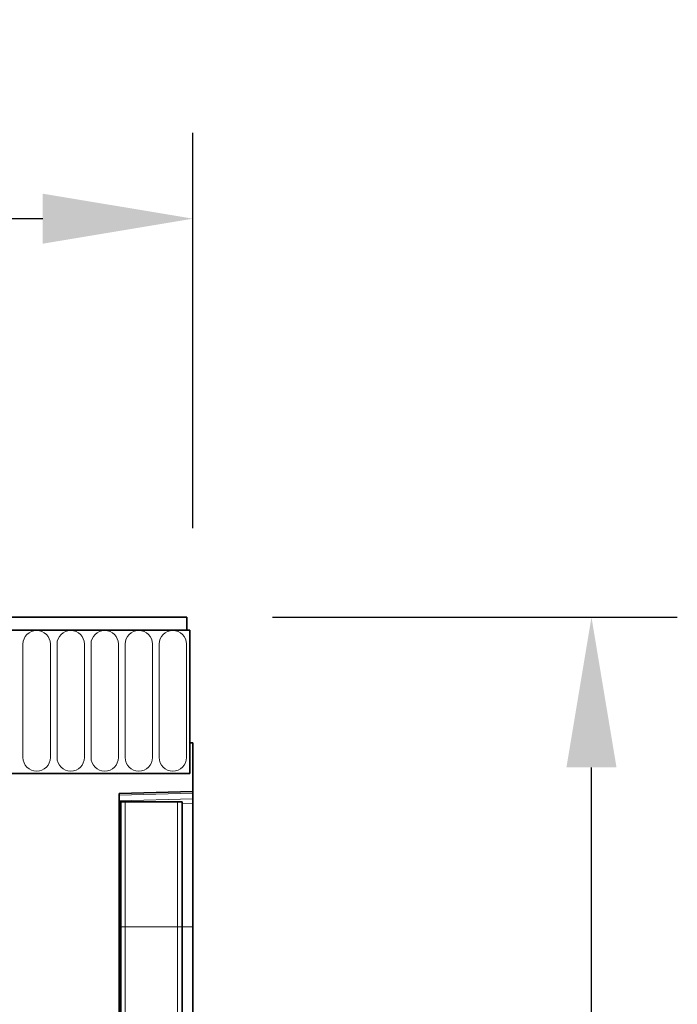
# Model space of a CAD drawing. Units: millimetres. Extents: x 0 to 1762, y 0 to 1221.
# Drawn here: x 1655 to 1762, y 1044 to 1204 of the extents above; entities that cross this region are included whole.
import ezdxf

# ---------------------------------------------------------------- set-up
doc = ezdxf.new("R2010")
doc.units = ezdxf.units.MM
for name, color, linetype, lineweight in [('133301', 7, 'Continuous', 25), ('DIMENSION', 3, 'Continuous', 25), ('TANGENT_EDGES', 4, 'Continuous', 25)]:
    doc.layers.add(name, color=color, linetype=linetype, lineweight=lineweight)
doc.styles.add('BEMSTIL', font='arial.ttf', dxfattribs={"width": 0.8})
doc.dimstyles.new('BEMASS$0', dxfattribs={"dimscale": 10, "dimtxt": 3.5, "dimasz": 3.5, "dimexe": 2, "dimexo": 0, "dimgap": 1, "dimtad": 1, "dimdec": 1, "dimtxsty": 'BEMSTIL', "dimcen": 3, "dimclrd": 3, "dimclre": 3, "dimclrt": 4, "dimadec": 0, "dimazin": 0, "dimtfac": 1, "dimtdec": 1, "dimtofl": 0, "dimtmove": 0, "dimatfit": 0, "dimfxl": 0, "dimtolj": 1, "dimlwd": -1, "dimlwe": -1, "dimarcsym": 0})

# ---------------------------------------------------------------- blocks, each defined once
blk = doc.blocks.new('*D25')
at = {"layer": 'Defpoints', "color": 0}
for p in [(1681.9, 1106.78), (1747.91, 1106.78), (1670.9, 891.84)]:
    blk.add_point(p, dxfattribs=at)
at = {"layer": 'DIMENSION', "color": 3}
for p, q in [((1695.9, 1106.78), (1761.91, 1106.78)), ((1747.91, 916.34), (1747.91, 1082.28)), ((1684.9, 891.84), (1761.91, 891.84))]:
    blk.add_line(p, q, dxfattribs=at)
for points in [[(1743.83, 1082.28), (1752, 1082.28), (1747.91, 1106.78)], [(1743.83, 916.34), (1752, 916.34), (1747.91, 891.84)]]:
    blk.add_solid(points, dxfattribs=at)
at = {"layer": 'DIMENSION', "color": 4, "insert": (1715.89, 999.31), "char_height": 24.5, "attachment_point": 2, "rotation": 90, "style": 'BEMSTIL'}
blk.add_mtext('\\A1;215', dxfattribs=at)
blk = doc.blocks.new('1031026-M_D_FRONT VIEW')
at = {"layer": '133301', "linetype": 'Continuous', "lineweight": 35}
for p, q in [((1871.62, 1282.62), (873.62, 1282.62)), ((1871.62, 1280.49), (1871.62, 1282.62)), ((1872.12, 1280.49), (873.12, 1280.49)), ((1871.62, 1280.49), (1872.12, 1280.49)), ((1872.12, 1280.49), (1872.12, 1257.12)), ((1872.12, 1262.12), (1872.12, 1257.12)), ((1872.62, 1262.12), (1872.12, 1262.12)), ((1872.62, 1262.12), (1872.62, 1254.22)), ((1841.62, 1257.12), (1872.12, 1257.12)), ((1860.62, 1253.9), (1872.62, 1254.22)), ((1872.62, 1254.22), (1872.62, 1253.93)), ((1860.62, 1253.9), (1860.62, 1067.68)), ((1860.63, 1252.52), (1860.62, 1252.52)), ((1860.63, 1232.12), (1860.63, 1252.52)), ((1860.87, 1252.52), (1860.63, 1252.52)), ((1860.87, 1232.12), (1860.87, 1252.52)), ((1860.87, 1252.52), (1861.55, 1252.52)), ((1861.55, 1252.52), (1870.09, 1252.52)), ((1870.09, 1252.52), (1870.87, 1252.52)), ((1870.87, 1232.12), (1870.87, 1252.52)), ((1872.62, 1253.93), (1872.62, 1253.01)), ((1872.62, 1253.01), (1872.62, 1252.3)), ((1872.62, 1232.12), (1872.62, 1252.3)), ((1860.63, 1110.49), (1860.63, 1232.12)), ((1860.87, 1109.28), (1860.87, 1232.12)), ((1870.87, 1109.23), (1870.87, 1232.12)), ((1872.62, 1112.24), (1872.62, 1232.12))]:
    blk.add_line(p, q, dxfattribs=at)
at = {"layer": 'TANGENT_EDGES', "linetype": 'Continuous', "lineweight": 18}
for p, q in [((873.62, 1280.49), (1871.62, 1280.49)), ((1844.91, 1278.24), (1844.91, 1259.74)), ((1849.38, 1259.74), (1849.38, 1278.24)), ((1850.46, 1278.24), (1850.46, 1259.74)), ((1854.93, 1259.74), (1854.93, 1278.24)), ((1856.01, 1278.24), (1856.01, 1259.74)), ((1860.48, 1259.74), (1860.48, 1278.24)), ((1861.56, 1278.24), (1861.56, 1259.74)), ((1866.03, 1259.74), (1866.03, 1278.24)), ((1867.11, 1278.24), (1867.11, 1259.74)), ((1871.58, 1259.74), (1871.58, 1278.24)), ((1872.62, 1253.93), (1860.62, 1253.61)), ((1860.62, 1252.7), (1872.62, 1253.01)), ((1861.55, 1232.12), (1861.55, 1252.52)), ((1870.09, 1232.12), (1870.09, 1252.52)), ((1872.62, 1252.3), (1870.87, 1252.26)), ((1860.63, 1232.12), (1860.62, 1232.12)), ((1860.87, 1232.12), (1860.63, 1232.12)), ((1860.87, 1232.12), (1861.55, 1232.12)), ((1861.55, 1108.31), (1861.55, 1232.12)), ((1861.55, 1232.12), (1870.09, 1232.12)), ((1870.09, 1108.2), (1870.09, 1232.12)), ((1870.09, 1232.12), (1870.87, 1232.12)), ((1870.87, 1232.12), (1872.62, 1232.12))]:
    blk.add_line(p, q, dxfattribs=at)
for centre, start, end in [((1847.14, 1278.24), 0, 180), ((1852.69, 1278.24), 0, 180), ((1858.24, 1278.24), 0, 180), ((1863.79, 1278.24), 0, 180), ((1869.34, 1278.24), 0, 180), ((1847.14, 1259.74), 180, 0), ((1852.69, 1259.74), 180, 0), ((1858.24, 1259.74), 180, 0), ((1863.79, 1259.74), 180, 0), ((1869.34, 1259.74), 180, 0)]:
    blk.add_arc(centre, 2.23, start, end, dxfattribs=at)
blk = doc.blocks.new('*D30')
at = {"layer": 'Defpoints', "color": 0}
for p in [(1682.9, 1171.78), (682.9, 1086.28), (1682.9, 1086.28)]:
    blk.add_point(p, dxfattribs=at)
at = {"layer": 'DIMENSION', "color": 3}
for p, q in [((682.9, 1121.28), (682.9, 1185.78)), ((1682.9, 1121.28), (1682.9, 1185.78)), ((707.4, 1171.78), (1658.4, 1171.78))]:
    blk.add_line(p, q, dxfattribs=at)
for points in [[(707.4, 1175.86), (707.4, 1167.69), (682.9, 1171.78)], [(1658.4, 1175.86), (1658.4, 1167.69), (1682.9, 1171.78)]]:
    blk.add_solid(points, dxfattribs=at)
at = {"layer": 'DIMENSION', "color": 4, "insert": (1182.9, 1203.8), "char_height": 24.5, "attachment_point": 2, "style": 'BEMSTIL'}
blk.add_mtext('\\A1;1000', dxfattribs=at)

msp = doc.modelspace()

# ---------------------------------------------------------------- block references
at = {"layer": '133301'}
msp.add_blockref('1031026-M_D_FRONT VIEW', (-189.72, -175.84), dxfattribs=at)

# ---------------------------------------------------------------- dimensions: what is measured, and where the dimension line sits
at = {"layer": 'DIMENSION'}
dim = msp.add_linear_dim(base=(1682.9, 1171.78), p1=(682.9, 1086.28), p2=(1682.9, 1086.28), dimstyle='BEMASS$0', override={"dimscale": 7, "dimexo": 5, "dimtad": 3, "dimdle": 1, "dimtofl": 1, "dimtfill": 1}, dxfattribs=at)
dim.commit()
dim.dimension.update_dxf_attribs({"geometry": '*D30', "text_midpoint": (1182.9, 1171.78), "dimtype": 160})
dim = msp.add_linear_dim(base=(1747.91, 1106.78), p1=(1670.9, 891.84), p2=(1681.9, 1106.78), angle=90, dimstyle='BEMASS$0', override={"dimscale": 7, "dimexo": 2, "dimtad": 3, "dimdec": 0, "dimdle": 1, "dimtofl": 1, "dimtfill": 1}, dxfattribs=at)
dim.commit()
dim.dimension.update_dxf_attribs({"geometry": '*D25', "text_midpoint": (1747.91, 999.31), "dimtype": 160})

doc.saveas('drawing.dxf')
